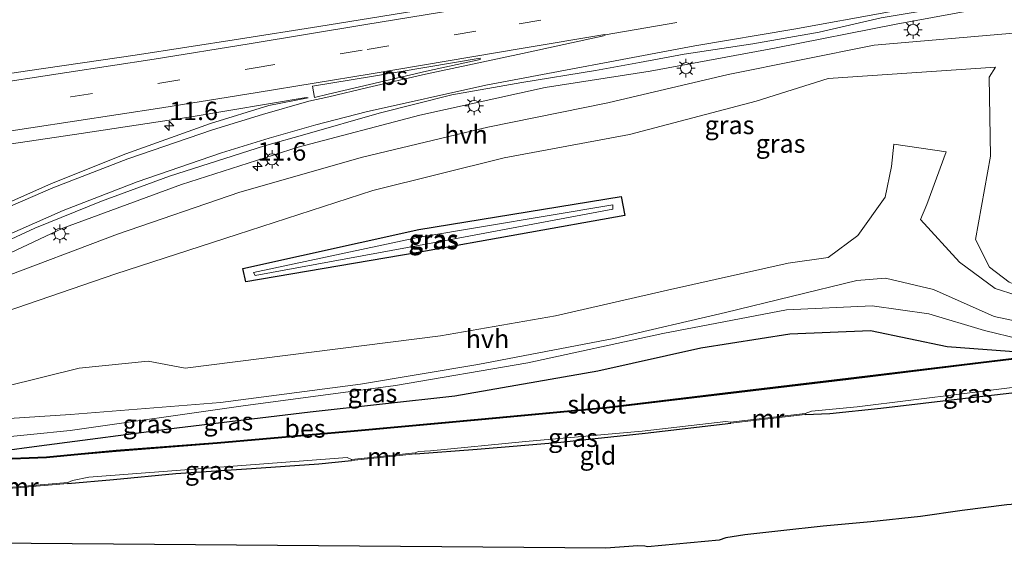
# Model space of a CAD drawing. Units: metres. Extents: x 99997 to 109995, y 456249 to 460249.
# Drawn here: x 104973 to 105106, y 458162 to 458236 of the extents above; entities that cross this region are included whole.
import ezdxf
from ezdxf.enums import TextEntityAlignment as Align

# ---------------------------------------------------------------- set-up
doc = ezdxf.new("R2010")
doc.units = ezdxf.units.M
doc.linetypes.add('VW-3-9_STREEP', pattern=[12, 3, -9])
doc.layers.get('0').update_dxf_attribs({"lineweight": 25})
for name, color, linetype, lineweight in [('B-ME-AM-KILOMETR-S-B1', 7, 'Continuous', 18), ('B-ME-GW-INSTEEKWATERGANG-L-B1', 10, 'Continuous', 25), ('B-ME-GW-KRUINLIJN-L-B1', 93, 'Continuous', 18), ('B-ME-GW-TEENLIJN-L-B1', 93, 'Continuous', 18), ('B-ME-IE-GRASLAND-GV-B6', 93, 'Continuous', 18), ('B-ME-IE-GRONDWERKLIJN-GROND_INGERICHT-GV-B6', 253, 'Continuous', 18), ('B-ME-IE-MEUBILAIR_WEGMEUBILAIR-LICHTMAST-S-B1', 8, 'Continuous', 18), ('B-ME-KG-KADASTRAAL-OPNAMEDTMGRENS-L-B1', 10, 'Continuous', 25), ('B-ME-MW-MUUR-GV-B6', 8, 'IE-TERREINAFSCHEIDING-KUNSTMATIG', 18), ('B-ME-OB-BESCHOEIING-GV-B6', 10, 'Continuous', 25), ('B-ME-OG-WATER-GV-B6', 153, 'Continuous', 18), ('B-ME-VH-VERH_SOORT-BITUMEN-GV-B6', 8, 'IE-TERREINAFSCHEIDING-NATUURLIJK-HOUTWAL', 18), ('B-ME-VH-VERH_SOORT-HALF_VERHARDING-GV-B6', 8, 'IE-TERREINAFSCHEIDING-NATUURLIJK-HOUTWAL', 18), ('B-ME-VW-MARKERING-39STREEP-015-L-B1', 255, 'VW-3-9_STREEP', 18), ('B-ME-VW-MARKERING-STREEP-015-L-B1', 7, 'Continuous', 18), ('B-ME-VW-MARKERING-VLAKMARK-GV-B6', 7, 'Continuous', 18)]:
    doc.layers.add(name, color=color, linetype=linetype, lineweight=lineweight)
doc.styles.add('NLCS-ISO', font='NLCS-ISO.TTF')
doc.linetypes.add('IE-TERREINAFSCHEIDING-KUNSTMATIG', pattern='A,4,[82,NLCS.SHX,S=0.75,R=90,X=0,Y=0],4,-2', length=10)
doc.linetypes.add('IE-TERREINAFSCHEIDING-NATUURLIJK-HOUTWAL', pattern='A,7,-1.5,[67,NLCS.SHX,S=0.75,R=45,X=0,Y=0],-1.5,7,-1.5,[70,NLCS.SHX,S=0.75,R=0,X=0,Y=0],-1.5', length=20)

# ---------------------------------------------------------------- blocks, each defined once
blk = doc.blocks.new('hecto')
for p, q in [((0, 0.625), (-0.625, 0)), ((0, -0.625), (0, 0.625)), ((-0.625, 0), (0.625, 0)), ((0.625, 0), (0, -0.625))]:
    blk.add_line(p, q)
blk = doc.blocks.new('lantaarnpaal')
for p, q in [((-0.75, 0), (-1.25, 0)), ((-0.88, 0.88), (-0.53, 0.53)), ((0, 0.75), (0, 1.25)), ((0.53, 0.53), (0.88, 0.88)), ((0.75, 0), (1.25, 0)), ((-0.53, -0.53), (-0.88, -0.88)), ((0, -0.75), (0, -1.25)), ((0.53, -0.53), (0.88, -0.88))]:
    blk.add_line(p, q)
blk.add_circle((0, 0), 0.75)

msp = doc.modelspace()

# ---------------------------------------------------------------- linework, layer by layer
at = {"layer": 'B-ME-GW-INSTEEKWATERGANG-L-B1'}
for points in [[(105026.907, 458207.246, -1.388), (105054.412, 458211.776, -1.455), (105054.914, 458209.192, -1.297), (105026.526, 458204.098, -1.482), (105003.379, 458200.159, -1.545), (105002.989, 458201.948, -1.563), (105026.907, 458207.246, -1.388)], [(104959.065, 458175.697, -1.993), (104975.292, 458177.835, -1.949), (104994, 458180.322, -1.96), (105012.125, 458182.456, -1.857), (105031.79, 458184.648, -1.978), (105051.227, 458188.051, -1.796), (105065.236, 458191.184, -1.585), (105077.337, 458193.083, -1.465), (105088.308, 458193.518, -1.75), (105098.726, 458191.358, -1.891), (105109, 458190.58, -1.687)], [(105079.422, 458182.093, -1.96), (105082.739, 458182.256, -1.898), (105089.712, 458182.981, -1.8), (105101.176, 458184.328, -1.808), (105112.616, 458185.648, -1.788), (105120.553, 458186.622, -1.765), (105123.007, 458187.045, -1.851), (105123.609, 458187.519, -1.937)], [(105026.438, 458176.757, -1.983), (105034.836, 458177.395, -1.89), (105046.189, 458178.354, -1.855), (105057.684, 458179.599, -1.843), (105069.284, 458180.931, -1.905)], [(104979.208, 458172.736, -1.859), (104985.419, 458173.259, -1.843), (104993.865, 458174.101, -1.898), (105004.163, 458174.786, -1.851), (105013.328, 458175.417, -1.823), (105017.766, 458175.841, -2.003)]]:
    msp.add_polyline3d(points, dxfattribs=at)
at = {"layer": 'B-ME-GW-KRUINLIJN-L-B1'}
for points in [[(105210.31, 458254.908, 0.577), (105193.629, 458251.673, 0.574), (105176.736, 458248.299, 0.719), (105159.818, 458244.613, 0.779), (105142.805, 458241.417, 0.857), (105125.666, 458237.893, 0.957), (105108.743, 458234.039, 0.939), (105088.787, 458232.3475, 1.163), (105068.942, 458228.341, 1.189), (105052.606, 458224.493, 1.12), (105036.267, 458221.192, 1.079), (105019.25, 458217.1, 1.174), (105002.597, 458212.324, 1.138), (104985.943, 458206.646, 1.008), (104969.3778, 458200.3588, 0.544), (104953.686, 458193.019, 0.187), (104937.8338, 458185.3161, -0.459), (104928.8926, 458183.6498, -0.722), (104927.277, 458183.206, -0.76)], [(105105.283, 458229.317, 0.546), (105104.409, 458228, 0.388), (105104.602, 458217.222, -0.094), (105102.541, 458205.927, -0.405), (105104.448, 458202.168, -0.664), (105107.1416, 458200.111, -0.8532), (105109.85, 458199.003, -0.653), (105112.843, 458198.676, -0.751), (105117.363, 458198.895, -0.887), (105122.132, 458199.898, -1.008), (105125.884, 458200.834, -1.133), (105128.738, 458201.377, -1.231), (105132.911, 458202.431, -1.389)], [(104896.595, 458173.63, -1.792), (104908.89, 458175.426, -1.512), (104921.965, 458177.544, -1.128), (104963.318, 458178.312, -1.778), (104979.502, 458179.953, -1.734), (105003.037, 458183.31, -1.288), (105023.727, 458186.041, -1.05), (105041.714, 458189.153, -0.879), (105060.079, 458193.119, -0.457), (105076.892, 458196.346, -0.093), (105088.501, 458196.878, -0.331), (105096.198, 458195.809, -0.487), (105103.773, 458193.518, -0.853), (105108.611, 458192.364, -1.073), (105112.769, 458192.316, -0.716), (105116.53, 458192.625, -0.848), (105120.654, 458193.014, -1.059), (105121.571, 458193.082, -0.95), (105123.714, 458193.075, -0.993), (105127.864, 458193.372, -1.141), (105131.286, 458193.726, -1.398), (105137.027, 458194.016, -1.472), (105141.09, 458194.126, -1.496), (105144.606, 458194.411, -1.679)]]:
    msp.add_polyline3d(points, dxfattribs=at)
at = {"layer": 'B-ME-GW-TEENLIJN-L-B1'}
msp.add_polyline3d([(104927.277, 458183.206, -0.76), (104930.699, 458182.9901, -0.85), (104940.577, 458183.432, -1.73), (104952.51, 458188.291, -1.707), (104969.171, 458195.576, -1.58), (104985.709, 458201.239, -1.372), (105002.209, 458206.583, -1.451), (105020.651, 458212.575, -1.289), (105038.513, 458217.016, -1.113), (105055.535, 458220.204, -1.266), (105072.74, 458224.697, -0.704), (105082.5391, 458227.7826, 0.0258), (105105.283, 458229.317, 0.546)], dxfattribs=at)
at = {"layer": 'B-ME-IE-GRASLAND-GV-B6'}
for points in [[(105207.374, 458270.741, 0.828), (105193.873, 458267.957, 0.894), (105180.674, 458265.252, 1.007), (105166.256, 458262.437, 1.104), (105152.663, 458259.768, 1.198), (105139.134, 458257.162, 1.273), (105126.037, 458254.648, 1.414), (105112.662, 458252.111, 1.537), (105099.341, 458249.584, 1.63), (105086.031, 458247.274, 1.728), (105072.944, 458244.919, 1.753), (105059.581, 458242.573, 1.702), (105046.354, 458240.302, 1.712), (105032.107, 458237.919, 1.731), (105018.923, 458235.78, 1.765), (105013.314, 458234.88, 1.735), (105002.396, 458233.152, 1.763), (104988.342, 458230.983, 1.771), (104973.736, 458228.82, 1.747), (104958.818, 458226.627, 1.767)], [(104969.3777, 458200.3587, 0.544), (104985.943, 458206.646, 1.008), (105002.597, 458212.324, 1.138), (105019.25, 458217.1, 1.174), (105036.267, 458221.192, 1.079), (105052.606, 458224.493, 1.12), (105068.942, 458228.341, 1.189), (105088.7871, 458232.3475, 1.163), (105108.743, 458234.039, 0.939), (105125.666, 458237.893, 0.957), (105142.805, 458241.417, 0.857), (105159.818, 458244.613, 0.779), (105176.736, 458248.299, 0.719), (105193.629, 458251.673, 0.574), (105210.31, 458254.908, 0.577), (105224.852, 458253.17, -1.437), (105208.289, 458249.649, -1.494), (105191.19, 458246.442, -1.609), (105175.499, 458243.017, -1.601), (105158.221, 458239.515, -1.601), (105141.218, 458235.975, -1.557), (105124.755, 458232.804, -1.484), (105111.914, 458229.705, -1.021)], [(104961.86, 458199.616, 0.546), (104978.528, 458207.43, 0.942), (104994.636, 458213.389, 1.175), (105010.494, 458218.469, 1.288), (105027.059, 458222.834, 1.299), (105044.059, 458226.587, 1.253), (105058.322, 458228.804, 1.255), (105075.22, 458231.92, 1.336), (105091.774, 458235.176, 1.306), (105109.321, 458238.414, 1.269)], [(105108.743, 458234.039, 0.939), (105088.7871, 458232.3475, 1.163), (105068.942, 458228.341, 1.189), (105052.606, 458224.493, 1.12), (105036.267, 458221.192, 1.079), (105019.25, 458217.1, 1.174), (105002.597, 458212.324, 1.138), (104985.943, 458206.646, 1.008), (104969.3777, 458200.3587, 0.544)], [(105107.1416, 458200.111, -0.8533), (105104.448, 458202.168, -0.664), (105102.541, 458205.927, -0.405), (105104.602, 458217.222, -0.094), (105104.409, 458228, 0.388), (105105.283, 458229.317, 0.546), (105082.5391, 458227.7826, 0.0257), (105072.74, 458224.697, -0.704), (105055.535, 458220.204, -1.266), (105038.513, 458217.016, -1.113), (105020.651, 458212.575, -1.289), (105002.209, 458206.583, -1.451), (104985.709, 458201.239, -1.372), (104969.171, 458195.576, -1.58)], [(104969.171, 458195.576, -1.58), (104985.709, 458201.239, -1.372), (105002.209, 458206.583, -1.451), (105020.651, 458212.575, -1.289), (105038.513, 458217.016, -1.113), (105055.535, 458220.204, -1.266), (105072.74, 458224.697, -0.704), (105082.5391, 458227.7826, 0.0258), (105105.283, 458229.317, 0.546), (105104.409, 458228, 0.388), (105104.602, 458217.222, -0.094), (105102.541, 458205.927, -0.405), (105104.448, 458202.168, -0.664), (105107.1416, 458200.111, -0.8533)], [(104965.366, 458218.004, 1.554), (104981, 458220.304, 1.538), (104995.947, 458222.592, 1.57), (105011.595, 458225.218, 1.527), (105011.88, 458225.18, 1.524), (105006.518, 458224.147, 1.488), (104998.572, 458221.659, 1.435), (104987.074, 458217.575, 1.344)], [(105108.0931, 458198.348, -0.7988), (105105.22, 458199.263, -0.713), (105100.397, 458202.822, -0.343), (105095.086, 458208.614, 0.023), (105095.928, 458210.661, 0.05), (105098.577, 458217.824, 0.091), (105091.443, 458218.881, 0.211), (105091.119, 458215.819, 0.1), (105090.275, 458211.676, 0.026), (105086.561, 458206.434, 0.027), (105082.528, 458203.482, 0.007), (105077.113, 458202.688, 0.086), (105060.681, 458199.041, -0.312), (105045.466, 458195.518, -0.568), (105029.853, 458192.814, -0.782), (104995.163, 458188.42, -1.277), (104990.133, 458189.388, -1.324), (104980.731, 458188.434, -1.437), (104970.696, 458185.921, -1.554)], [(104987.074, 458217.575, 1.344), (104976.96, 458213.519, 1.216), (104965.023, 458208.214, 0.971)], [(105003.379, 458200.159, -1.545), (105002.989, 458201.948, -1.563), (105026.907, 458207.246, -1.388), (105054.412, 458211.776, -1.455), (105054.914, 458209.192, -1.297), (105026.526, 458204.098, -1.482), (105003.379, 458200.159, -1.545)], [(105054.914, 458209.192, -1.297), (105054.412, 458211.776, -1.455), (105026.907, 458207.246, -1.388), (105002.989, 458201.948, -1.563), (105003.379, 458200.159, -1.545), (105026.526, 458204.098, -1.482), (105054.914, 458209.192, -1.297)], [(105031.541, 458205.938, -2.271), (105004.664, 458201.014, -2.248), (105004.441, 458201.427, -2.182), (105026.756, 458206.178, -2.176), (105053.26, 458210.619, -2.074), (105053.286, 458210.013, -2.118), (105031.541, 458205.938, -2.271)], [(105031.541, 458205.938, -2.271), (105053.286, 458210.013, -2.118), (105053.26, 458210.619, -2.074), (105026.756, 458206.178, -2.176), (105004.441, 458201.427, -2.182), (105004.664, 458201.014, -2.248), (105031.541, 458205.938, -2.271)], [(104960.768, 458180.879, -1.712), (104979.565, 458182.103, -1.621), (104999.939, 458183.743, -1.357), (105018.967, 458186.262, -1.127), (105034.908, 458188.912, -0.953), (105053.406, 458192.427, -0.647), (105068.599, 458196.001, -0.136), (105086.421, 458200.327, -0.127), (105090.31, 458200.641, -0.183), (105096.869, 458199.113, -0.242)], [(105096.869, 458199.113, -0.242), (105105.072, 458195.436, -0.736), (105111.058, 458194.166, -0.913)], [(104963.318, 458178.312, -1.778), (104979.502, 458179.953, -1.734), (105003.037, 458183.31, -1.288), (105023.727, 458186.041, -1.05), (105041.714, 458189.153, -0.879), (105060.079, 458193.119, -0.457), (105076.892, 458196.346, -0.093), (105088.501, 458196.878, -0.331), (105096.198, 458195.809, -0.487), (105103.773, 458193.518, -0.853)], [(105108.611, 458192.364, -1.073), (105103.773, 458193.518, -0.853), (105096.198, 458195.809, -0.487), (105088.501, 458196.878, -0.331), (105076.892, 458196.346, -0.093), (105060.079, 458193.119, -0.457), (105041.714, 458189.153, -0.879), (105023.727, 458186.041, -1.05), (105003.037, 458183.31, -1.288), (104979.502, 458179.953, -1.734), (104963.318, 458178.312, -1.778)], [(105109, 458190.58, -1.687), (105098.726, 458191.358, -1.891), (105088.308, 458193.518, -1.75), (105077.337, 458193.083, -1.465), (105065.236, 458191.184, -1.585), (105051.227, 458188.051, -1.796), (105031.79, 458184.648, -1.978), (105012.125, 458182.456, -1.857), (104994, 458180.322, -1.96), (104975.292, 458177.835, -1.949), (104959.065, 458175.697, -1.993)], [(104959.065, 458175.697, -1.993), (104975.292, 458177.835, -1.949), (104994, 458180.322, -1.96), (105012.125, 458182.456, -1.857), (105031.79, 458184.648, -1.978), (105051.227, 458188.051, -1.796), (105065.236, 458191.184, -1.585), (105077.337, 458193.083, -1.465), (105088.308, 458193.518, -1.75), (105098.726, 458191.358, -1.891), (105109, 458190.58, -1.687), (105113.451, 458190.47, -1.693), (105103.265, 458189.238, -1.718), (105085.27, 458187.035, -1.734), (105068.538, 458185.048, -1.71), (105052.433, 458183.108, -1.769), (105035.431, 458181.541, -1.827), (105018.104, 458179.937, -1.909), (104999.476, 458178.317, -1.917), (104985.761, 458177.248, -1.999), (104980.993, 458176.814, -1.987), (104976.296, 458176.382, -1.983), (104969.223, 458176.084, -1.98)], [(105103.773, 458193.518, -0.853), (105108.611, 458192.364, -1.073)], [(105079.422, 458182.093, -1.96), (105079.405, 458182.242, -2.374), (105080.26, 458182.551, -2.374), (105086.461, 458183.136, -2.374), (105101.08, 458184.988, -2.374), (105114.32, 458186.64, -2.374), (105123.311, 458187.825, -2.374), (105123.588, 458187.668, -2.374), (105123.609, 458187.519, -1.937), (105123.007, 458187.045, -1.851), (105120.553, 458186.622, -1.765), (105112.616, 458185.648, -1.788), (105101.176, 458184.328, -1.808), (105089.712, 458182.981, -1.8), (105082.739, 458182.256, -1.898), (105079.422, 458182.093, -1.96)], [(105026.438, 458176.757, -1.983), (105026.422, 458176.906, -2.374), (105026.875, 458177.076, -2.374), (105028.506, 458177.197, -2.374), (105041.393, 458178.448, -2.374), (105057.277, 458179.861, -2.374), (105068.629, 458181.163, -2.374), (105069.267, 458181.08, -2.374), (105069.284, 458180.931, -1.905), (105057.684, 458179.599, -1.843), (105046.189, 458178.354, -1.855), (105034.836, 458177.395, -1.89), (105026.438, 458176.757, -1.983)], [(104979.208, 458172.736, -1.859), (104979.195, 458172.885, -2.374), (104979.847, 458173.132, -2.374), (104982.066, 458173.591, -2.374), (104999.286, 458174.915, -2.374), (105015.373, 458176.134, -2.374), (105017.152, 458176.269, -2.374), (105017.75, 458175.99, -2.374), (105017.766, 458175.841, -2.003), (105013.328, 458175.417, -1.823), (105004.163, 458174.786, -1.851), (104993.865, 458174.101, -1.898), (104985.419, 458173.259, -1.843), (104979.208, 458172.736, -1.859)]]:
    msp.add_polyline3d(points, dxfattribs=at)
at = {"layer": 'B-ME-IE-GRONDWERKLIJN-GROND_INGERICHT-GV-B6'}
for points in [[(104966.822, 458171.695, -1.835), (104979.208, 458172.736, -1.859), (104985.419, 458173.259, -1.843), (104993.865, 458174.101, -1.898), (105004.163, 458174.786, -1.851), (105013.328, 458175.417, -1.823), (105017.766, 458175.841, -2.003), (105026.438, 458176.757, -1.983), (105034.836, 458177.395, -1.89), (105046.189, 458178.354, -1.855), (105057.684, 458179.599, -1.843), (105069.284, 458180.931, -1.905), (105079.422, 458182.093, -1.96), (105082.739, 458182.256, -1.898), (105089.712, 458182.981, -1.8), (105101.176, 458184.328, -1.808), (105112.616, 458185.648, -1.788)], [(105106.832, 458169.84, -1.73), (105100.745, 458169.079, -1.687), (105095.066, 458168.25, -1.703), (105088.332, 458167.51, -1.745), (105081.853, 458166.911, -1.738), (105076.086, 458166.277, -1.745), (105071.207, 458165.771, -1.745), (105068.646, 458165.351, -1.784), (105067.741, 458165.052, -1.925), (105057.96, 458164.106, -1.941), (105057.636, 458164.219, -1.8), (105056.663, 458164.257, -1.8), (105052.31, 458163.948, -1.796)], [(105052.31, 458163.948, -1.796), (104862.654, 458165.504, -1.724)]]:
    msp.add_polyline3d(points, dxfattribs=at)
at = {"layer": 'B-ME-KG-KADASTRAAL-OPNAMEDTMGRENS-L-B1'}
msp.add_polyline3d([(105235.1282, 458197.3611, -1.8339), (105123.025, 458172.8901, -1.925), (105123.165, 458171.531, -1.803), (105122.112, 458171.395, -1.886), (105121.313, 458171.1471, -1.937), (105110.892, 458169.95, -1.929), (105110.25, 458170.1221, -1.788), (105106.832, 458169.8401, -1.73), (105100.745, 458169.0791, -1.687), (105095.066, 458168.2501, -1.703), (105088.332, 458167.5101, -1.745), (105081.853, 458166.911, -1.738), (105076.086, 458166.277, -1.745), (105071.207, 458165.7711, -1.745), (105068.646, 458165.351, -1.784), (105067.741, 458165.0521, -1.925), (105057.96, 458164.106, -1.941), (105057.636, 458164.2191, -1.8), (105056.663, 458164.257, -1.8), (105052.31, 458163.948, -1.796), (104862.654, 458165.5041, -1.724), (104855.6012, 458161.7466, -1.5773)], dxfattribs=at)
at = {"layer": 'B-ME-MW-MUUR-GV-B6'}
for points in [[(105079.422, 458182.093, -1.96), (105069.284, 458180.931, -1.905), (105069.267, 458181.08, -2.374), (105079.405, 458182.242, -2.374), (105079.422, 458182.093, -1.96)], [(105026.438, 458176.757, -1.983), (105017.766, 458175.841, -2.003), (105017.75, 458175.99, -2.374), (105026.422, 458176.906, -2.374), (105026.438, 458176.757, -1.983)], [(104979.208, 458172.736, -1.859), (104966.822, 458171.695, -1.835), (104966.809, 458171.844, -2.374), (104979.195, 458172.885, -2.374), (104979.208, 458172.736, -1.859)]]:
    msp.add_polyline3d(points, dxfattribs=at)
at = {"layer": 'B-ME-OB-BESCHOEIING-GV-B6'}
for points in [[(104969.223, 458176.084, -1.98), (104976.296, 458176.382, -1.983), (104980.993, 458176.814, -1.987), (104985.761, 458177.248, -1.999), (104999.476, 458178.317, -1.917), (105018.104, 458179.937, -1.909), (105035.431, 458181.541, -1.827), (105052.433, 458183.108, -1.769), (105068.538, 458185.048, -1.71), (105085.27, 458187.035, -1.734), (105103.265, 458189.238, -1.718), (105113.451, 458190.47, -1.693)], [(105120.715, 458191.198, -2.374), (105103.283, 458189.089, -2.374), (105085.288, 458186.886, -2.374), (105068.556, 458184.899, -2.374), (105052.449, 458182.959, -2.374), (105035.445, 458181.392, -2.374), (105018.117, 458179.788, -2.374), (104999.488, 458178.168, -2.374), (104985.774, 458177.099, -2.374), (104981.007, 458176.665, -2.374), (104976.306, 458176.232, -2.374), (104969.231, 458175.934, -2.374)]]:
    msp.add_polyline3d(points, dxfattribs=at)
at = {"layer": 'B-ME-OG-WATER-GV-B6'}
for points in [[(104969.231, 458175.934, -2.374), (104976.306, 458176.232, -2.374), (104981.007, 458176.665, -2.374), (104985.774, 458177.099, -2.374), (104999.488, 458178.168, -2.374), (105018.117, 458179.788, -2.374), (105035.445, 458181.392, -2.374), (105052.449, 458182.959, -2.374), (105068.556, 458184.899, -2.374), (105085.288, 458186.886, -2.374), (105103.283, 458189.089, -2.374), (105120.715, 458191.198, -2.374)], [(105114.32, 458186.64, -2.374), (105101.08, 458184.988, -2.374), (105086.461, 458183.136, -2.374), (105080.26, 458182.551, -2.374), (105079.405, 458182.242, -2.374), (105069.267, 458181.08, -2.374), (105068.629, 458181.163, -2.374), (105057.277, 458179.861, -2.374), (105041.393, 458178.448, -2.374), (105028.506, 458177.197, -2.374), (105026.875, 458177.076, -2.374), (105026.422, 458176.906, -2.374), (105017.75, 458175.99, -2.374), (105017.152, 458176.269, -2.374), (105015.373, 458176.134, -2.374), (104999.286, 458174.915, -2.374), (104982.066, 458173.591, -2.374), (104979.847, 458173.132, -2.374), (104979.195, 458172.885, -2.374), (104966.809, 458171.844, -2.374)]]:
    msp.add_polyline3d(points, dxfattribs=at)
at = {"layer": 'B-ME-VH-VERH_SOORT-BITUMEN-GV-B6'}
for points in [[(104958.818, 458226.627, 1.767), (104973.736, 458228.82, 1.747), (104988.342, 458230.983, 1.771), (105002.396, 458233.152, 1.763), (105013.314, 458234.88, 1.735), (105018.923, 458235.78, 1.765), (105032.107, 458237.919, 1.731), (105046.354, 458240.302, 1.712), (105059.581, 458242.573, 1.702), (105072.944, 458244.919, 1.753), (105086.031, 458247.274, 1.728), (105099.341, 458249.584, 1.63), (105112.662, 458252.111, 1.537)], [(105116.1366, 458241.0666, 1.032), (105105.6451, 458239.0669, 1.118), (105096.5458, 458237.1976, 1.124), (105089.7486, 458236.0259, 1.148), (105081.3126, 458234.0819, 1.208), (105072.2861, 458232.5229, 1.17), (105062.9429, 458231.0991, 1.101), (105056.892, 458229.9865, 1.109), (105050.9238, 458228.8963, 1.145), (105040.922, 458227.2331, 1.118), (105031.3723, 458225.5883, 1.16), (105021.504, 458223.0721, 1.168), (105011.4011, 458220.2068, 1.17), (105005.9105, 458218.6354, 1.196), (104993.0108, 458214.5071, 1.094), (104983.7809, 458211.111, 0.991), (104974.7195, 458207.4683, 0.828), (104965.7823, 458203.3404, 0.628)], [(104965.023, 458208.214, 0.971), (104976.96, 458213.519, 1.216), (104987.074, 458217.575, 1.344), (104998.572, 458221.659, 1.435), (105006.518, 458224.147, 1.488), (105011.88, 458225.18, 1.524), (105011.595, 458225.218, 1.527), (104995.947, 458222.592, 1.57), (104981, 458220.304, 1.538), (104965.366, 458218.004, 1.554)]]:
    msp.add_polyline3d(points, dxfattribs=at)
at = {"layer": 'B-ME-VH-VERH_SOORT-HALF_VERHARDING-GV-B6'}
for points in [[(104965.7823, 458203.3404, 0.628), (104974.7195, 458207.4683, 0.828), (104983.7809, 458211.111, 0.991), (104993.0108, 458214.5071, 1.094), (105005.9105, 458218.6354, 1.196), (105011.4011, 458220.2068, 1.17), (105021.504, 458223.0721, 1.168), (105031.3723, 458225.5883, 1.16), (105040.922, 458227.2331, 1.118), (105050.9238, 458228.8963, 1.145), (105056.892, 458229.9865, 1.109), (105062.9429, 458231.0991, 1.101), (105072.2861, 458232.5229, 1.17), (105081.3126, 458234.0819, 1.208), (105089.7486, 458236.0259, 1.148), (105096.5458, 458237.1976, 1.124), (105105.6451, 458239.0669, 1.118), (105116.1366, 458241.0666, 1.032)], [(105109.321, 458238.414, 1.269), (105091.774, 458235.176, 1.306), (105075.22, 458231.92, 1.336), (105058.322, 458228.804, 1.255), (105044.059, 458226.587, 1.253), (105027.059, 458222.834, 1.299), (105010.494, 458218.469, 1.288), (104994.636, 458213.389, 1.175), (104978.528, 458207.43, 0.942), (104961.86, 458199.616, 0.546)], [(104970.696, 458185.921, -1.554), (104980.731, 458188.434, -1.437), (104990.133, 458189.388, -1.324), (104995.163, 458188.42, -1.277), (105029.853, 458192.814, -0.782), (105045.466, 458195.518, -0.568), (105060.681, 458199.041, -0.312), (105077.113, 458202.688, 0.086), (105082.528, 458203.482, 0.007), (105086.561, 458206.434, 0.027), (105090.275, 458211.676, 0.026), (105091.119, 458215.819, 0.1), (105091.443, 458218.881, 0.211), (105098.577, 458217.824, 0.091), (105095.928, 458210.661, 0.05), (105095.086, 458208.614, 0.023), (105100.397, 458202.822, -0.343)], [(105100.397, 458202.822, -0.343), (105105.22, 458199.263, -0.713), (105108.0931, 458198.348, -0.7988)], [(105111.058, 458194.166, -0.913), (105105.072, 458195.436, -0.736), (105096.869, 458199.113, -0.242), (105090.31, 458200.641, -0.183), (105086.421, 458200.327, -0.127), (105068.599, 458196.001, -0.136), (105053.406, 458192.427, -0.647), (105034.908, 458188.912, -0.953), (105018.967, 458186.262, -1.127), (104999.939, 458183.743, -1.357), (104979.565, 458182.103, -1.621), (104960.768, 458180.879, -1.712)]]:
    msp.add_polyline3d(points, dxfattribs=at)
at = {"layer": 'B-ME-VW-MARKERING-39STREEP-015-L-B1'}
msp.add_polyline3d([(104967.69, 458223.51, 1.657), (104979.585, 458225.325, 1.668), (104991.444, 458227.13, 1.703), (105004.379, 458229.199, 1.686), (105019.864, 458231.747, 1.636), (105040.54, 458235.211, 1.585), (105060.519, 458238.628, 1.587), (105073.638, 458240.903, 1.625), (105085.581, 458243.052, 1.655), (105097.348, 458245.212, 1.562), (105109.692, 458247.52, 1.49), (105121.702, 458249.799, 1.37), (105133.602, 458252.063, 1.241), (105145.555, 458254.342, 1.141), (105157.577, 458256.655, 1.072), (105169.568, 458259.069, 1.011), (105181.569, 458261.472, 0.922), (105193.582, 458263.962, 0.835), (105205.755, 458266.515, 0.777), (105217.819, 458269.043, 0.77)], dxfattribs=at)
at = {"layer": 'B-ME-VW-MARKERING-STREEP-015-L-B1'}
msp.add_line((105052.23, 458233.73, 1.49), (105061.95, 458235.41, 1.49), dxfattribs=at)
for points in [[(105217.1255, 458272.3205, 0.8464), (105205.0676, 458269.7938, 0.8343), (105192.8983, 458267.2415, 0.8959), (105180.8514, 458264.7449, 0.9986), (105168.9085, 458262.3535, 1.0773), (105156.93, 458259.942, 1.1586), (105144.9249, 458257.6323, 1.2319), (105132.9753, 458255.3539, 1.329), (105121.0766, 458253.0901, 1.45), (105109.0719, 458250.8121, 1.5548), (105096.7378, 458248.506, 1.6395), (105084.982, 458246.348, 1.7159), (105073.3904, 458244.2623, 1.738), (105059.9504, 458241.9294, 1.6868), (105039.9809, 458238.514, 1.7033), (105019.7181, 458235.1193, 1.7463), (105003.8425, 458232.5058, 1.7395), (104990.9274, 458230.44, 1.7501), (104979.0803, 458228.6368, 1.7334), (104967.195, 458226.8233, 1.7338)], [(104966.845, 458204.706, 0.863), (104978.548, 458209.859, 1.122), (104988.639, 458213.735, 1.276), (105000.065, 458217.689, 1.349), (105006.558, 458219.681, 1.405), (105012.923, 458221.504, 1.453), (105019.746, 458223.244, 1.491), (105036.001, 458226.901, 1.477), (105064.393, 458232.228, 1.475), (105077.846, 458234.504, 1.539), (105090.87, 458236.86, 1.538), (105110.809, 458240.632, 1.394), (105125.426, 458243.453, 1.244), (105139.715, 458246.138, 1.111), (105155.477, 458249.186, 1.014), (105169.987, 458252.055, 0.933), (105184.888, 458255.112, 0.829), (105198.585, 458258.016, 0.752), (105212.272, 458260.859, 0.737)], [(105052.18, 458233.8, 1.49), (105041.0991, 458231.908, 1.5398), (105020.4128, 458228.4423, 1.5993), (105004.9155, 458225.8923, 1.5853), (104991.9606, 458223.82, 1.6033), (104980.0898, 458222.0133, 1.579), (104968.185, 458220.1968, 1.5885), (104956.3414, 458218.4646, 1.6279), (104944.4555, 458216.8605, 1.693), (104932.4989, 458215.4414, 1.7635), (104910.4268, 458213.1716, 1.9277), (104900.9881, 458212.2472, 1.9824), (104897.6673, 458211.9462, 1.9781)], [(105052.24, 458233.65, 1.48), (105041, 458231.218, 1.5239), (105031.4299, 458229.1681, 1.5496), (105027.8161, 458228.3904, 1.5549), (105019.9685, 458226.5626, 1.5616), (105014.655, 458225.325, 1.523), (105011.959, 458224.714, 1.515), (105005.67, 458222.924, 1.469), (104998.843, 458220.838, 1.419), (104987.342, 458216.883, 1.34), (104977.141, 458212.915, 1.212), (104965.222, 458207.778, 0.961)]]:
    msp.add_polyline3d(points, dxfattribs=at)
at = {"layer": 'B-ME-VW-MARKERING-VLAKMARK-GV-B6'}
msp.add_polyline3d([(105014.5658, 458225.6893, 1.523), (105012.7088, 458225.2119, 1.476), (105012.4553, 458226.7528, 1.686), (105020.4743, 458228.0723, 1.636), (105035.2183, 458230.5425, 1.585), (105035.2473, 458230.3693, 1.571), (105027.9303, 458228.802, 1.571), (105014.5658, 458225.6893, 1.523)], dxfattribs=at)

# ---------------------------------------------------------------- block references
at = {"layer": 'B-ME-AM-KILOMETR-S-B1', "rotation": 90}
for p in [(104992.98, 458221.362, 1.406), (105004.983, 458215.8543, 1.21)]:
    msp.add_blockref('hecto', p, dxfattribs=at)
at = {"layer": 'B-ME-IE-MEUBILAIR_WEGMEUBILAIR-LICHTMAST-S-B1', "rotation": 90}
for p in [(105094.063, 458234.42, 1.296), (105063.207, 458229.202, 1.287), (105034.418, 458224.076, 1.203), (105006.959, 458216.812, 1.261), (104978.12, 458206.677, 0.969)]:
    msp.add_blockref('lantaarnpaal', p, dxfattribs=at)

# ---------------------------------------------------------------- texts
at = {"layer": 'B-ME-AM-KILOMETR-S-B1', "ltscale": 0.2, "style": 'NLCS-ISO'}
for p in [(104992.98, 458221.362, 1.406), (105004.983, 458215.8543, 1.21)]:
    msp.add_text('11.6', height=2.5, dxfattribs=at).set_placement(p, align=Align.BOTTOM_LEFT)
at = {"layer": 'B-ME-IE-GRASLAND-GV-B6', "ltscale": 0.2, "style": 'NLCS-ISO'}
for p in [(105069.1294, 458221.4815), (105076.0645, 458218.949), (105028.8635, 458205.8165), (105028.8635, 458205.8165), (105028.9515, 458205.9675), (105028.9515, 458205.9675), (105020.6005, 458185.0025), (105101.507, 458184.959), (104990.031, 458180.8255), (105001.0115, 458181.1937), (105047.853, 458178.96), (104998.4805, 458174.5025)]:
    msp.add_text('gras', height=2.5, dxfattribs=at).set_placement(p, align=Align.MIDDLE_CENTER)
at = {"layer": 'B-ME-IE-GRONDWERKLIJN-GROND_INGERICHT-GV-B6', "ltscale": 0.2, "style": 'NLCS-ISO'}
msp.add_text('gld', height=2.5, dxfattribs=at).set_placement((105051.2534, 458176.5461), align=Align.MIDDLE_CENTER)
at = {"layer": 'B-ME-MW-MUUR-GV-B6', "ltscale": 0.2, "style": 'NLCS-ISO'}
for p in [(105074.3445, 458181.5865), (105022.094, 458176.3735), (104973.0085, 458172.29)]:
    msp.add_text('mr', height=2.5, dxfattribs=at).set_placement(p, align=Align.MIDDLE_CENTER)
at = {"layer": 'B-ME-OB-BESCHOEIING-GV-B6', "ltscale": 0.2, "style": 'NLCS-ISO'}
msp.add_text('bes', height=2.5, dxfattribs=at).set_placement((105011.4313, 458180.2194), align=Align.MIDDLE_CENTER)
at = {"layer": 'B-ME-OG-WATER-GV-B6', "ltscale": 0.2, "style": 'NLCS-ISO'}
msp.add_text('sloot', height=2.5, dxfattribs=at).set_placement((105051.0749, 458183.4945), align=Align.MIDDLE_CENTER)
at = {"layer": 'B-ME-VH-VERH_SOORT-HALF_VERHARDING-GV-B6', "ltscale": 0.2, "style": 'NLCS-ISO'}
for p in [(105033.3073, 458220.1802), (105036.2318, 458192.4061)]:
    msp.add_text('hvh', height=2.5, dxfattribs=at).set_placement(p, align=Align.MIDDLE_CENTER)
at = {"layer": 'B-ME-VW-MARKERING-VLAKMARK-GV-B6', "ltscale": 0.2, "style": 'NLCS-ISO'}
msp.add_text('ps', height=2.5, dxfattribs=at).set_placement((105023.5736, 458228.181), align=Align.MIDDLE_CENTER)

doc.saveas('drawing.dxf')
